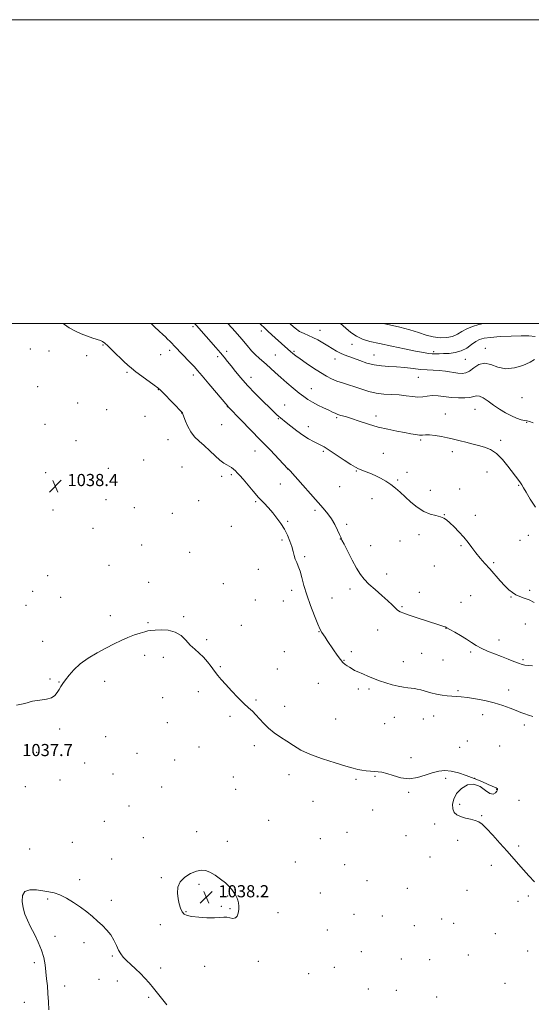
# Model space of a CAD drawing. Extents: x 2189800 to 2192700, y 357300 to 360200.
# Drawn here: x 2190606 to 2190943, y 359552 to 360200 of the extents above; entities that cross this region are included whole.
import ezdxf

# ---------------------------------------------------------------- set-up
doc = ezdxf.new("R2010")
doc.units = 0
doc.header["$MEASUREMENT"] = 0
for name, color, linetype, lineweight in [('32000', 7, 'Continuous', 0), ('DTM SPOT ELEVATION', 2, 'Continuous', 13), ('INDEX CONTOUR', 41, 'Continuous', 13), ('INTERMEDIATE CONTOUR', 44, 'Continuous', 0), ('SPOT ELEVATION', 7, 'Continuous', 0)]:
    doc.layers.add(name, color=color, linetype=linetype, lineweight=lineweight)
doc.styles.add('Style-ITALICS', font='ITALICS.shx')

# ---------------------------------------------------------------- blocks, each defined once
blk = doc.blocks.new('SPOT')
at = {"layer": 'SPOT ELEVATION'}
for p, q in [((-3.91, -3.91), (3.82, 3.81)), ((-1.65, 3.77), (1.72, -3.93))]:
    blk.add_line(p, q, dxfattribs=at)

msp = doc.modelspace()

# ---------------------------------------------------------------- linework, layer by layer
at = {"layer": '32000', "flags": 128}
for points in [[(2189800, 357300), (2192700, 357300), (2192700, 360200), (2189800, 360200), (2189800, 357300)], [(2190000, 357500), (2192500, 357500), (2192500, 360000), (2190000, 360000), (2190000, 357500)]]:
    msp.add_lwpolyline(points, dxfattribs=at)
at = {"layer": 'DTM SPOT ELEVATION'}
for p in [(2190720.23, 359997.99, 1043.75), (2190765.14, 359995.02, 1047.61), (2190803.72, 359995.62, 1050.75), (2190661, 359985.96, 1039.89), (2190824.79, 359986.31, 1051.29), (2190613.29, 359983.24, 1038.91), (2190625.58, 359981.84, 1039.12), (2190698.89, 359979.5, 1041.12), (2190704.83, 359982.35, 1041.6), (2190742.32, 359981.73, 1044.44), (2190786.67, 359981.68, 1048.22), (2190878.3, 359981.46, 1052.29), (2190912.37, 359983.8, 1050.55), (2190650.29, 359978.81, 1039.44), (2190736.44, 359978.29, 1043.63), (2190774.26, 359979.23, 1046.86), (2190813.58, 359976.75, 1049.38), (2190839.19, 359979.33, 1050.83), (2190899.19, 359976.53, 1051.19), (2190676.69, 359967.85, 1039.78), (2190720.34, 359966.24, 1041.58), (2190758.21, 359964.62, 1044.62), (2190868.29, 359964.64, 1049.14), (2190618.08, 359958.56, 1038.49), (2190697.43, 359956.48, 1039.95), (2190798.04, 359957.18, 1046.72), (2190644.27, 359947.66, 1038.51), (2190936.53, 359951.27, 1049.47), (2190663.46, 359943.26, 1038.81), (2190712.77, 359941.08, 1039.97), (2190742.74, 359945.26, 1041.96), (2190780.51, 359946.34, 1044.85), (2190905.48, 359943.54, 1047.09), (2190688.62, 359938.92, 1039.29), (2190776.18, 359937.32, 1043.87), (2190814.73, 359938.05, 1045.8), (2190840.57, 359939.13, 1046.49), (2190886.06, 359940.44, 1046.67), (2190939.62, 359934.95, 1047.93), (2190622.89, 359933.76, 1038.4), (2190739.09, 359933.52, 1041.1), (2190796.06, 359932.21, 1044.63), (2190643.28, 359922.97, 1038.38), (2190703.77, 359923.58, 1039.26), (2190869.91, 359923.25, 1045.78), (2190922.44, 359923.24, 1046.31), (2190760.85, 359916.04, 1041.18), (2190805.92, 359915.99, 1043.75), (2190890.75, 359915.76, 1045.62), (2190687.75, 359910.27, 1038.68), (2190845.28, 359914.5, 1044.97), (2190623.37, 359901.92, 1038.4), (2190664.56, 359904.78, 1038.12), (2190713.04, 359905.5, 1038.72), (2190782.52, 359904.2, 1041.98), (2190827.6, 359902.9, 1043.88), (2190860.79, 359902.06, 1044.35), (2190913.39, 359902.25, 1045.33), (2190739.04, 359899.35, 1039.61), (2190745.43, 359900.45, 1039.76), (2190854.79, 359897.1, 1044.15), (2190777.65, 359894.39, 1041), (2190816.54, 359892.69, 1043.14), (2190876.23, 359890.25, 1044.45), (2190895.43, 359891.14, 1044.8), (2190934.33, 359893.47, 1045.91), (2190662.89, 359884.19, 1038.21), (2190723.89, 359883.35, 1038.84), (2190761.28, 359882.83, 1039.81), (2190837.95, 359884.66, 1043.51), (2190628.22, 359877.18, 1038.42), (2190681.59, 359878.93, 1038.34), (2190800.49, 359877.02, 1041.68), (2190706.67, 359875.06, 1038.5), (2190782.33, 359869.76, 1040.16), (2190885.48, 359874.16, 1044.03), (2190905.68, 359873.86, 1044.31), (2190654.52, 359865.29, 1038.4), (2190745.32, 359866.51, 1038.97), (2190821.25, 359867.89, 1042.28), (2190778.74, 359857.5, 1039.76), (2190816.98, 359858.28, 1041.97), (2190856.32, 359856.88, 1043.32), (2190868.68, 359860.95, 1043.62), (2190935.09, 359857.28, 1045.15), (2190940.6, 359860.56, 1045.43), (2190686.35, 359854.23, 1038.4), (2190836.96, 359853.71, 1042.75), (2190896.41, 359853.79, 1043.88), (2190718.08, 359849.44, 1038.5), (2190793.59, 359846.52, 1040.27), (2190664.94, 359840.76, 1038.38), (2190763.14, 359838.27, 1039.01), (2190878.73, 359840.43, 1043.28), (2190917.77, 359842.7, 1044.16), (2190624.7, 359834.08, 1038.78), (2190847.44, 359835.15, 1042.63), (2190691.08, 359829.62, 1038.24), (2190740.16, 359828.71, 1038.27), (2190785.09, 359824.49, 1039.51), (2190823.3, 359825.31, 1041.51), (2190941.4, 359824.35, 1044.2), (2190614.82, 359823.68, 1038.86), (2190633.11, 359819.86, 1038.66), (2190761.26, 359818.12, 1038.71), (2190779.65, 359817.45, 1039.26), (2190811.55, 359819.4, 1040.98), (2190868.87, 359823.08, 1042.56), (2190902.73, 359820.86, 1043.24), (2190929.17, 359819.96, 1043.94), (2190610.34, 359814.53, 1038.71), (2190857.58, 359813.71, 1042.13), (2190896.43, 359816.61, 1042.9), (2190665.74, 359807.65, 1038.2), (2190714.09, 359807.07, 1038.09), (2190690.63, 359803.17, 1038.06), (2190752.03, 359801.48, 1038.48), (2190841.5, 359798.32, 1041.45), (2190886.55, 359799.33, 1041.97), (2190938.57, 359802.35, 1043.42), (2190729.19, 359791.85, 1038.13), (2190803.04, 359797.3, 1039.94), (2190921.44, 359791.7, 1042.68), (2190621.29, 359790.8, 1038.28), (2190688.33, 359781.57, 1037.82), (2190700.57, 359780.32, 1037.79), (2190780.26, 359784.06, 1038.92), (2190824.24, 359784.15, 1040.45), (2190870.5, 359782.91, 1041.29), (2190884.46, 359778.59, 1041.35), (2190902.67, 359783.79, 1041.7), (2190937.06, 359778.75, 1042.24), (2190738.18, 359774.27, 1038.09), (2190775.69, 359772.58, 1038.68), (2190819.42, 359778.37, 1040.09), (2190858.5, 359777.43, 1040.81), (2190626.14, 359766.1, 1038.13), (2190632.01, 359764.14, 1038.03), (2190662.15, 359764.51, 1037.78), (2190802.63, 359763.28, 1039.1), (2190828.94, 359759.44, 1039.58), (2190835.91, 359759.5, 1039.67), (2190700.21, 359753.78, 1037.34), (2190723.63, 359757.7, 1037.71), (2190894.34, 359758.34, 1040.22), (2190927.74, 359758.75, 1040.63), (2190761.53, 359752.15, 1038.12), (2190780.38, 359748.01, 1038.39), (2190744.46, 359741.46, 1037.8), (2190814.07, 359739.81, 1038.68), (2190852.52, 359740.8, 1039.02), (2190871.62, 359739.81, 1039.08), (2190878.38, 359741.73, 1039.2), (2190910.5, 359742.58, 1039.35), (2190632.61, 359733.2, 1037.82), (2190703.4, 359737.33, 1037.25), (2190846.24, 359736.55, 1038.84), (2190938.08, 359735.83, 1039.6), (2190662.82, 359728.12, 1037.5), (2190724.06, 359721.3, 1037.39), (2190760.52, 359722.26, 1037.71), (2190895.46, 359721.11, 1038.32), (2190900.62, 359725.29, 1038.5), (2190921.68, 359721.88, 1038.77), (2190617.47, 359717.74, 1037.67), (2190683.35, 359717.2, 1037.31), (2190863.47, 359714.33, 1038.25), (2190648.89, 359710.73, 1037.55), (2190708.19, 359712.63, 1037.3), (2190667.6, 359703.52, 1037.31), (2190746.62, 359701.48, 1037.43), (2190783.39, 359703.04, 1037.62), (2190839.87, 359702.01, 1037.92), (2190610.02, 359695.11, 1037.7), (2190632.83, 359699.59, 1037.77), (2190699.66, 359694.99, 1037.31), (2190827.39, 359700.06, 1037.84), (2190886.24, 359700.69, 1037.87), (2190905.3, 359700.7, 1038), (2190748.19, 359693.38, 1037.39), (2190861.96, 359691.55, 1037.9), (2190919.86, 359693.34, 1037.98), (2190678.19, 359682.37, 1037.28), (2190799.17, 359685.62, 1037.52), (2190895.4, 359683.59, 1038.1), (2190934.4, 359686.24, 1038.38), (2190838.32, 359679.8, 1037.68), (2190909.98, 359676.14, 1038.04), (2190661.83, 359672.28, 1037.13), (2190769.92, 359673.12, 1037.37), (2190878.96, 359670.68, 1037.8), (2190722.66, 359665.57, 1037.53), (2190821.34, 359665.15, 1037.5), (2190860.26, 359662.89, 1037.61), (2190640.84, 359658.65, 1037.42), (2190687.63, 359661.56, 1037.34), (2190742.67, 359659.25, 1037.62), (2190803.89, 359661.05, 1037.35), (2190894.09, 359659.77, 1037.82), (2190934.3, 359656.1, 1038.1), (2190612.8, 359654.25, 1036.82), (2190875.93, 359648.89, 1037.6), (2190666.62, 359647.65, 1037.09), (2190787.54, 359645.53, 1036.97), (2190819.78, 359643.81, 1037.33), (2190916.22, 359643.39, 1037.82), (2190645.65, 359633.98, 1036.3), (2190699.31, 359635.26, 1037.87), (2190724.07, 359630.84, 1038.19), (2190834.5, 359633.34, 1037.33), (2190742.92, 359623.21, 1038.11), (2190803.81, 359625.28, 1037.26), (2190861.09, 359628.24, 1037.41), (2190900.37, 359627.02, 1037.61), (2190940.59, 359623.33, 1037.89), (2190624.54, 359621.21, 1035.85), (2190666.6, 359620.42, 1036.37), (2190738.85, 359616.53, 1038.17), (2190933.89, 359619.7, 1037.8), (2190715.6, 359613.02, 1038.07), (2190744.51, 359614.96, 1038.1), (2190776.15, 359612.23, 1037.59), (2190826.07, 359611.09, 1037.37), (2190844.54, 359610.1, 1037.3), (2190698.7, 359604.45, 1037.61), (2190865.79, 359603.74, 1037.39), (2190883.7, 359608.12, 1037.41), (2190891.53, 359605.16, 1037.47), (2190808.48, 359600.85, 1036.79), (2190919.01, 359598.36, 1037.51), (2190629.36, 359596.7, 1035.9), (2190648.59, 359592.51, 1035.62), (2190830.8, 359586.5, 1037.3), (2190901.21, 359584.43, 1037.41), (2190940.1, 359587.04, 1037.6), (2190615.89, 359579.27, 1036.08), (2190667.22, 359583.65, 1035.76), (2190763.24, 359580.22, 1037.66), (2190857.14, 359581.81, 1037.28), (2190875.82, 359581.26, 1037.31), (2190699, 359575.75, 1036.7), (2190727.79, 359576.98, 1037.34), (2190796.22, 359572, 1037.5), (2190813.17, 359576.3, 1037.39), (2190658.47, 359568.46, 1035.2), (2190670.4, 359567.33, 1035.13), (2190925.29, 359565.65, 1037.4), (2190635.8, 359563.97, 1035.87), (2190835.51, 359561.94, 1037.01), (2190853.87, 359561.15, 1037.13), (2190609.23, 359553.34, 1036.19), (2190690.95, 359556.54, 1035.62), (2190880.47, 359556.82, 1037.2)]:
    msp.add_point(p, dxfattribs=at)
at = {"layer": 'INDEX CONTOUR'}
for points in [[(2190634.93, 360000, 1040), (2190635.597, 359999.423, 1040), (2190638.733, 359997.189, 1040), (2190642.538, 359995.104, 1040), (2190646.701, 359993.228, 1040), (2190650.751, 359991.648, 1040), (2190654.28, 359990.423, 1040), (2190659.297, 359988.812, 1040), (2190660.777, 359988.195, 1040), (2190662.194, 359987.196, 1040), (2190664.289, 359985.279, 1040), (2190667.531, 359982.147, 1040), (2190674.796, 359975.045, 1040), (2190677.382, 359972.57, 1040), (2190679.675, 359970.561, 1040), (2190682.567, 359968.296, 1040), (2190686.613, 359965.3, 1040), (2190694.74, 359959.4, 1040), (2190696.977, 359957.719, 1040), (2190698.516, 359956.361, 1040), (2190700.489, 359954.355, 1040), (2190713.211, 359941.167, 1040), (2190713.327, 359940.982, 1040), (2190713.596, 359940.324, 1040), (2190715.209, 359935.84, 1040), (2190716.725, 359932.242, 1040), (2190718.736, 359928.627, 1040), (2190721.244, 359925.52, 1040), (2190724.198, 359922.684, 1040), (2190727.537, 359919.692, 1040), (2190731.154, 359916.281, 1040), (2190734.736, 359912.865, 1040), (2190737.926, 359910.02, 1040), (2190740.457, 359908.156, 1040), (2190742.432, 359907.01, 1040), (2190744.045, 359906.145, 1040), (2190745.467, 359905.206, 1040), (2190746.774, 359904.147, 1040), (2190748.018, 359902.998, 1040), (2190749.294, 359901.723, 1040), (2190750.88, 359900.01, 1040), (2190753.099, 359897.478, 1040), (2190759.703, 359889.756, 1040), (2190763.325, 359885.619, 1040), (2190766.659, 359881.963, 1040), (2190769.717, 359878.654, 1040), (2190772.604, 359875.412, 1040), (2190775.385, 359872.003, 1040), (2190777.996, 359868.389, 1040), (2190780.336, 359864.583, 1040), (2190782.318, 359860.631, 1040), (2190783.923, 359856.741, 1040), (2190785.145, 359853.157, 1040), (2190786.013, 359850.059, 1040), (2190786.705, 359847.385, 1040), (2190787.427, 359845.006, 1040), (2190788.339, 359842.747, 1040), (2190789.406, 359840.237, 1040), (2190790.543, 359837.053, 1040), (2190791.714, 359832.856, 1040), (2190793.106, 359827.622, 1040), (2190794.957, 359821.407, 1040), (2190797.38, 359814.442, 1040), (2190799.987, 359807.653, 1040), (2190802.261, 359802.141, 1040), (2190803.835, 359798.671, 1040), (2190804.921, 359796.668, 1040), (2190805.877, 359795.219, 1040), (2190807.014, 359793.545, 1040), (2190808.462, 359791.384, 1040), (2190812.537, 359785.22, 1040), (2190814.901, 359781.732, 1040), (2190817.044, 359778.792, 1040), (2190818.725, 359776.863, 1040), (2190820.117, 359775.669, 1040), (2190821.494, 359774.747, 1040), (2190823.066, 359773.739, 1040), (2190824.766, 359772.688, 1040), (2190826.459, 359771.739, 1040), (2190828.087, 359770.975, 1040), (2190832.169, 359769.297, 1040), (2190835.164, 359768.004, 1040), (2190838.76, 359766.482, 1040), (2190842.761, 359764.924, 1040), (2190846.962, 359763.498, 1040), (2190851.135, 359762.28, 1040), (2190855.045, 359761.321, 1040), (2190858.491, 359760.651, 1040), (2190861.419, 359760.214, 1040), (2190865.735, 359759.712, 1040), (2190867.594, 359759.407, 1040), (2190869.882, 359758.855, 1040), (2190876.554, 359756.929, 1040), (2190880.328, 359756.001, 1040), (2190883.951, 359755.383, 1040), (2190887.333, 359755.021, 1040), (2190890.443, 359754.805, 1040), (2190893.355, 359754.618, 1040), (2190896.557, 359754.335, 1040), (2190900.643, 359753.828, 1040), (2190905.989, 359752.995, 1040), (2190912.097, 359751.836, 1040), (2190918.252, 359750.375, 1040), (2190923.84, 359748.67, 1040), (2190928.661, 359746.911, 1040), (2190932.613, 359745.322, 1040), (2190935.691, 359744.068, 1040), (2190938.255, 359743.073, 1040), (2190940.761, 359742.202, 1040), (2190943.538, 359741.349, 1040)], [(2190783.799, 360000, 1050), (2190784.437, 359999.373, 1050), (2190787.367, 359996.902, 1050), (2190790.301, 359994.881, 1050), (2190793.164, 359993.388, 1050), (2190796.038, 359992.165, 1050), (2190799.041, 359990.869, 1050), (2190802.246, 359989.243, 1050), (2190805.532, 359987.37, 1050), (2190808.726, 359985.417, 1050), (2190811.697, 359983.536, 1050), (2190814.465, 359981.841, 1050), (2190817.086, 359980.426, 1050), (2190819.663, 359979.33, 1050), (2190825.799, 359977.151, 1050), (2190829.875, 359975.616, 1050), (2190834.482, 359974.016, 1050), (2190839.305, 359972.756, 1050), (2190844.107, 359972.109, 1050), (2190848.974, 359971.833, 1050), (2190854.067, 359971.556, 1050), (2190859.457, 359971.009, 1050), (2190864.836, 359970.334, 1050), (2190869.804, 359969.779, 1050), (2190874.098, 359969.508, 1050), (2190878.008, 359969.368, 1050), (2190881.961, 359969.128, 1050), (2190886.233, 359968.629, 1050), (2190894.2, 359967.449, 1050), (2190897.071, 359967.194, 1050), (2190899.444, 359967.514, 1050), (2190901.846, 359968.708, 1050), (2190904.7, 359970.829, 1050), (2190908.041, 359972.966, 1050), (2190911.798, 359973.965, 1050), (2190915.936, 359973.106, 1050), (2190920.545, 359971.392, 1050), (2190925.747, 359970.259, 1050), (2190931.501, 359970.768, 1050), (2190937.12, 359972.484, 1050), (2190941.751, 359974.597, 1050), (2190944.788, 359976.431, 1050)]]:
    msp.add_polyline3d(points, dxfattribs=at)
at = {"layer": 'INTERMEDIATE CONTOUR'}
for points in [[(2190692.693, 360000, 1042), (2190694.818, 359997.947, 1042), (2190697.989, 359994.893, 1042), (2190700.329, 359992.705, 1042), (2190702.024, 359991.153, 1042), (2190703.424, 359989.831, 1042), (2190704.869, 359988.357, 1042), (2190709.075, 359983.921, 1042), (2190712.254, 359980.628, 1042), (2190718.768, 359973.918, 1042), (2190721.062, 359971.497, 1042), (2190723.246, 359969.054, 1042), (2190726.244, 359965.545, 1042), (2190730.613, 359960.356, 1042), (2190742.986, 359945.558, 1042), (2190743.266, 359945.263, 1042), (2190751.837, 359936.508, 1042), (2190758.041, 359930.139, 1042), (2190764.664, 359923.292, 1042), (2190770.808, 359916.872, 1042), (2190782.622, 359904.422, 1042), (2190782.811, 359904.291, 1042), (2190783.027, 359904.067, 1042), (2190784.016, 359902.965, 1042), (2190805.856, 359878.411, 1042), (2190808.876, 359874.784, 1042), (2190811.275, 359871.378, 1042), (2190813.387, 359867.681, 1042), (2190815.168, 359864.079, 1042), (2190816.481, 359861.182, 1042), (2190817.307, 359859.3, 1042), (2190818.119, 359857.534, 1042), (2190819.514, 359854.693, 1042), (2190821.886, 359849.993, 1042), (2190824.828, 359844.32, 1042), (2190827.734, 359838.975, 1042), (2190830.203, 359834.91, 1042), (2190832.666, 359831.688, 1042), (2190835.756, 359828.522, 1042), (2190839.856, 359824.85, 1042), (2190844.339, 359820.993, 1042), (2190848.323, 359817.493, 1042), (2190851.156, 359814.773, 1042), (2190853.105, 359812.785, 1042), (2190854.666, 359811.359, 1042), (2190856.346, 359810.304, 1042), (2190858.707, 359809.322, 1042), (2190862.324, 359808.095, 1042), (2190867.468, 359806.42, 1042), (2190881.769, 359801.803, 1042), (2190883.871, 359801.109, 1042), (2190885.098, 359800.677, 1042), (2190885.973, 359800.318, 1042), (2190887.085, 359799.752, 1042), (2190889.039, 359798.679, 1042), (2190892.216, 359796.912, 1042), (2190896.101, 359794.685, 1042), (2190899.954, 359792.345, 1042), (2190903.251, 359790.173, 1042), (2190906.323, 359788.169, 1042), (2190909.717, 359786.268, 1042), (2190913.821, 359784.417, 1042), (2190918.393, 359782.608, 1042), (2190923.034, 359780.844, 1042), (2190927.377, 359779.149, 1042), (2190931.18, 359777.635, 1042), (2190934.234, 359776.43, 1042), (2190936.468, 359775.631, 1042), (2190938.365, 359775.162, 1042), (2190940.544, 359774.919, 1042), (2190943.43, 359774.785, 1042)], [(2190721.212, 360000, 1044), (2190722.391, 359998.68, 1044), (2190735.253, 359984.184, 1044), (2190738.219, 359980.788, 1044), (2190740.702, 359977.87, 1044), (2190742.952, 359975.126, 1044), (2190745.339, 359972.115, 1044), (2190748.197, 359968.477, 1044), (2190751.706, 359964.18, 1044), (2190756.01, 359959.277, 1044), (2190761.083, 359953.933, 1044), (2190766.234, 359948.757, 1044), (2190770.603, 359944.472, 1044), (2190773.56, 359941.6, 1044), (2190775.391, 359939.857, 1044), (2190776.611, 359938.761, 1044), (2190777.718, 359937.844, 1044), (2190781.32, 359934.975, 1044), (2190784.498, 359932.415, 1044), (2190788.338, 359929.421, 1044), (2190792.344, 359926.541, 1044), (2190796.08, 359924.212, 1044), (2190799.358, 359922.436, 1044), (2190804.193, 359920.037, 1044), (2190806.449, 359918.762, 1044), (2190809.649, 359916.736, 1044), (2190814.277, 359913.655, 1044), (2190819.452, 359910.178, 1044), (2190823.954, 359907.207, 1044), (2190826.916, 359905.398, 1044), (2190828.889, 359904.417, 1044), (2190830.778, 359903.688, 1044), (2190833.297, 359902.733, 1044), (2190836.401, 359901.476, 1044), (2190839.855, 359899.942, 1044), (2190843.434, 359898.156, 1044), (2190846.968, 359896.158, 1044), (2190850.296, 359893.988, 1044), (2190853.341, 359891.656, 1044), (2190856.348, 359889.045, 1044), (2190859.644, 359886.004, 1044), (2190863.458, 359882.514, 1044), (2190867.635, 359879.06, 1044), (2190871.92, 359876.253, 1044), (2190876.057, 359874.522, 1044), (2190879.775, 359873.558, 1044), (2190882.801, 359872.871, 1044), (2190885.008, 359872.015, 1044), (2190886.865, 359870.735, 1044), (2190888.985, 359868.821, 1044), (2190891.804, 359866.148, 1044), (2190895.034, 359862.926, 1044), (2190898.203, 359859.448, 1044), (2190900.969, 359855.958, 1044), (2190903.495, 359852.501, 1044), (2190906.067, 359849.074, 1044), (2190908.918, 359845.654, 1044), (2190912.041, 359842.153, 1044), (2190915.374, 359838.468, 1044), (2190922.188, 359830.765, 1044), (2190925.232, 359827.42, 1044), (2190927.809, 359824.823, 1044), (2190930.12, 359822.894, 1044), (2190932.451, 359821.461, 1044), (2190935.037, 359820.338, 1044), (2190937.914, 359819.287, 1044), (2190941.069, 359818.052, 1044), (2190944.506, 359816.458, 1044)], [(2190743.324, 360000, 1046), (2190743.402, 359999.911, 1046), (2190747.886, 359994.742, 1046), (2190752.193, 359989.728, 1046), (2190755.76, 359985.525, 1046), (2190758.681, 359982.138, 1046), (2190761.214, 359979.416, 1046), (2190763.594, 359977.18, 1046), (2190768.456, 359973.049, 1046), (2190771.183, 359970.607, 1046), (2190774.275, 359967.774, 1046), (2190777.854, 359964.543, 1046), (2190781.941, 359960.973, 1046), (2190786.131, 359957.415, 1046), (2190789.909, 359954.293, 1046), (2190792.951, 359951.9, 1046), (2190795.663, 359950.006, 1046), (2190798.637, 359948.254, 1046), (2190802.255, 359946.386, 1046), (2190806.065, 359944.535, 1046), (2190809.405, 359942.937, 1046), (2190811.812, 359941.76, 1046), (2190813.612, 359940.912, 1046), (2190815.331, 359940.237, 1046), (2190817.457, 359939.571, 1046), (2190820.335, 359938.717, 1046), (2190824.272, 359937.476, 1046), (2190829.444, 359935.735, 1046), (2190835.485, 359933.753, 1046), (2190841.899, 359931.883, 1046), (2190848.215, 359930.394, 1046), (2190854.087, 359929.243, 1046), (2190859.195, 359928.305, 1046), (2190863.302, 359927.497, 1046), (2190866.507, 359926.887, 1046), (2190868.989, 359926.585, 1046), (2190870.997, 359926.631, 1046), (2190873.052, 359926.795, 1046), (2190875.744, 359926.775, 1046), (2190879.439, 359926.355, 1046), (2190883.594, 359925.653, 1046), (2190887.444, 359924.868, 1046), (2190890.462, 359924.152, 1046), (2190895.914, 359922.723, 1046), (2190899.494, 359921.855, 1046), (2190903.592, 359920.881, 1046), (2190907.824, 359919.843, 1046), (2190911.886, 359918.694, 1046), (2190915.806, 359917.042, 1046), (2190919.694, 359914.408, 1046), (2190923.59, 359910.541, 1046), (2190927.25, 359906.105, 1046), (2190934.358, 359896.714, 1046), (2190935.533, 359895.127, 1046), (2190936.457, 359893.759, 1046), (2190937.54, 359891.954, 1046), (2190939.246, 359888.985, 1046), (2190941.895, 359884.424, 1046), (2190945.258, 359879.043, 1046)], [(2190763.839, 360000, 1048), (2190764.48, 359999.489, 1048), (2190765.531, 359998.655, 1048), (2190766.422, 359997.809, 1048), (2190767.546, 359996.662, 1048), (2190769.294, 359994.972, 1048), (2190771.901, 359992.608, 1048), (2190780.546, 359984.988, 1048), (2190784.315, 359981.619, 1048), (2190785.869, 359980.266, 1048), (2190787.767, 359978.755, 1048), (2190790.588, 359976.705, 1048), (2190794.677, 359973.889, 1048), (2190799.446, 359970.708, 1048), (2190804.072, 359967.718, 1048), (2190807.949, 359965.351, 1048), (2190811.329, 359963.547, 1048), (2190814.68, 359962.119, 1048), (2190818.373, 359960.885, 1048), (2190822.402, 359959.683, 1048), (2190826.664, 359958.349, 1048), (2190831.083, 359956.805, 1048), (2190835.688, 359955.297, 1048), (2190840.532, 359954.153, 1048), (2190845.623, 359953.584, 1048), (2190850.769, 359953.343, 1048), (2190855.732, 359953.063, 1048), (2190860.306, 359952.501, 1048), (2190864.42, 359951.891, 1048), (2190868.036, 359951.587, 1048), (2190871.188, 359951.817, 1048), (2190874.197, 359952.289, 1048), (2190877.455, 359952.59, 1048), (2190881.259, 359952.42, 1048), (2190890.045, 359951.428, 1048), (2190894.612, 359951.124, 1048), (2190898.827, 359951.113, 1048), (2190902.259, 359951.439, 1048), (2190906.493, 359952.523, 1048), (2190908.434, 359952.312, 1048), (2190911, 359951.042, 1048), (2190914.168, 359948.941, 1048), (2190917.779, 359946.39, 1048), (2190921.667, 359943.745, 1048), (2190925.629, 359941.265, 1048), (2190929.456, 359939.185, 1048), (2190932.942, 359937.686, 1048), (2190935.914, 359936.723, 1048), (2190938.203, 359936.196, 1048), (2190939.807, 359935.948, 1048), (2190941.377, 359935.598, 1048), (2190943.735, 359934.708, 1048)], [(2190817.037, 360000, 1052), (2190817.073, 359999.972, 1052), (2190820.554, 359996.944, 1052), (2190824.007, 359994.077, 1052), (2190827.612, 359991.633, 1052), (2190831.611, 359989.774, 1052), (2190836.497, 359988.266, 1052), (2190842.826, 359986.774, 1052), (2190850.804, 359985.07, 1052), (2190859.23, 359983.342, 1052), (2190866.555, 359981.885, 1052), (2190871.633, 359980.922, 1052), (2190874.928, 359980.386, 1052), (2190877.309, 359980.141, 1052), (2190879.543, 359980.063, 1052), (2190882.001, 359980.094, 1052), (2190884.953, 359980.186, 1052), (2190888.558, 359980.354, 1052), (2190892.539, 359980.844, 1052), (2190896.509, 359981.962, 1052), (2190900.139, 359983.865, 1052), (2190903.35, 359986.123, 1052), (2190906.121, 359988.159, 1052), (2190908.589, 359989.535, 1052), (2190911.526, 359990.368, 1052), (2190915.86, 359990.916, 1052), (2190922.125, 359991.381, 1052), (2190929.275, 359991.753, 1052), (2190935.868, 359991.964, 1052), (2190940.91, 359991.928, 1052), (2190945.203, 359991.478, 1052)], [(2190845.105, 360000, 1054), (2190849.428, 359999.072, 1054), (2190856.098, 359997.567, 1054), (2190862.661, 359995.862, 1054), (2190868.387, 359994.059, 1054), (2190873.413, 359992.398, 1054), (2190878.091, 359991.165, 1054), (2190882.673, 359990.593, 1054), (2190887.009, 359990.72, 1054), (2190890.85, 359991.535, 1054), (2190894.066, 359992.973, 1054), (2190897.01, 359994.761, 1054), (2190900.153, 359996.577, 1054), (2190903.876, 359998.143, 1054), (2190908.19, 359999.4, 1054), (2190911.262, 360000, 1054)], [(2190604.114, 359748.842, 1038), (2190609.582, 359749.972, 1038), (2190614.777, 359751.378, 1038), (2190619.596, 359752.211, 1038), (2190623.804, 359752.76, 1038), (2190627.133, 359753.599, 1038), (2190629.426, 359755.141, 1038), (2190630.965, 359757.15, 1038), (2190632.144, 359759.228, 1038), (2190633.318, 359761.108, 1038), (2190634.699, 359763.045, 1038), (2190636.462, 359765.422, 1038), (2190638.792, 359768.509, 1038), (2190641.913, 359772.116, 1038), (2190646.057, 359775.934, 1038), (2190651.311, 359779.685, 1038), (2190657.172, 359783.217, 1038), (2190662.987, 359786.406, 1038), (2190668.247, 359789.153, 1038), (2190673, 359791.479, 1038), (2190677.433, 359793.429, 1038), (2190681.654, 359795.037, 1038), (2190685.43, 359796.296, 1038), (2190688.448, 359797.183, 1038), (2190690.596, 359797.707, 1038), (2190692.563, 359797.994, 1038), (2190695.241, 359798.197, 1038), (2190699.227, 359798.363, 1038), (2190703.948, 359798.111, 1038), (2190708.537, 359796.952, 1038), (2190712.334, 359794.591, 1038), (2190715.504, 359791.502, 1038), (2190718.415, 359788.348, 1038), (2190721.359, 359785.627, 1038), (2190724.306, 359783.132, 1038), (2190727.143, 359780.484, 1038), (2190729.782, 359777.428, 1038), (2190732.208, 359774.192, 1038), (2190734.422, 359771.125, 1038), (2190736.499, 359768.431, 1038), (2190738.794, 359765.724, 1038), (2190741.73, 359762.473, 1038), (2190745.548, 359758.363, 1038), (2190749.749, 359753.95, 1038), (2190753.646, 359750.009, 1038), (2190756.735, 359747.081, 1038), (2190759.226, 359744.783, 1038), (2190761.509, 359742.498, 1038), (2190763.933, 359739.761, 1038), (2190766.67, 359736.701, 1038), (2190769.85, 359733.6, 1038), (2190773.547, 359730.672, 1038), (2190777.61, 359727.866, 1038), (2190781.833, 359725.066, 1038), (2190786.156, 359722.182, 1038), (2190791.112, 359719.24, 1038), (2190797.385, 359716.292, 1038), (2190805.277, 359713.421, 1038), (2190813.579, 359710.836, 1038), (2190820.701, 359708.774, 1038), (2190825.501, 359707.399, 1038), (2190828.622, 359706.56, 1038), (2190831.15, 359706.04, 1038), (2190833.936, 359705.65, 1038), (2190836.873, 359705.357, 1038), (2190839.615, 359705.158, 1038), (2190841.979, 359705.008, 1038), (2190844.413, 359704.666, 1038), (2190847.53, 359703.843, 1038), (2190851.761, 359702.43, 1038), (2190856.827, 359701.032, 1038), (2190862.268, 359700.431, 1038), (2190867.673, 359701.157, 1038), (2190872.816, 359702.712, 1038), (2190877.516, 359704.345, 1038), (2190881.695, 359705.424, 1038), (2190885.678, 359705.789, 1038), (2190889.894, 359705.402, 1038), (2190894.651, 359704.27, 1038), (2190899.783, 359702.582, 1038), (2190905.002, 359700.575, 1038), (2190909.993, 359698.491, 1038), (2190914.331, 359696.59, 1038), (2190919.383, 359694.325, 1038), (2190920.15, 359693.959, 1038), (2190920.369, 359693.776, 1038), (2190920.438, 359693.532, 1038), (2190920.326, 359693.066, 1038), (2190919.891, 359692.242, 1038), (2190918.996, 359691.086, 1038), (2190917.523, 359690.284, 1038), (2190915.359, 359690.685, 1038), (2190912.437, 359692.743, 1038), (2190908.882, 359695.325, 1038), (2190904.864, 359696.905, 1038), (2190900.62, 359696.338, 1038), (2190896.64, 359694.007, 1038), (2190893.482, 359690.681, 1038), (2190891.57, 359687.056, 1038), (2190890.817, 359683.559, 1038), (2190891.005, 359680.542, 1038), (2190891.956, 359678.272, 1038), (2190893.655, 359676.643, 1038), (2190896.122, 359675.464, 1038), (2190899.288, 359674.548, 1038), (2190902.68, 359673.765, 1038), (2190905.735, 359672.987, 1038), (2190908.109, 359672.022, 1038), (2190910.351, 359670.398, 1038), (2190913.231, 359667.578, 1038), (2190917.273, 359663.251, 1038), (2190921.986, 359658.046, 1038), (2190926.63, 359652.821, 1038), (2190934.178, 359644.19, 1038), (2190937.559, 359640.359, 1038), (2190941.045, 359636.504, 1038), (2190944.611, 359632.647, 1038)], [(2190746.953, 359625.607, 1038), (2190745.64, 359627.434, 1038), (2190743.901, 359629.482, 1038), (2190741.492, 359631.812, 1038), (2190738.296, 359634.403, 1038), (2190734.713, 359636.907, 1038), (2190731.268, 359638.896, 1038), (2190728.316, 359640.018, 1038), (2190725.523, 359640.219, 1038), (2190722.384, 359639.521, 1038), (2190718.611, 359637.958, 1038), (2190714.819, 359635.612, 1038), (2190711.84, 359632.583, 1038), (2190710.293, 359629.005, 1038), (2190709.942, 359625.168, 1038), (2190710.332, 359621.399, 1038), (2190711.074, 359617.994, 1038), (2190712.031, 359615.11, 1038), (2190713.13, 359612.872, 1038), (2190714.405, 359611.347, 1038), (2190716.32, 359610.374, 1038), (2190719.448, 359609.734, 1038), (2190724.081, 359609.253, 1038), (2190729.383, 359608.946, 1038), (2190734.235, 359608.874, 1038), (2190737.802, 359609.045, 1038), (2190740.352, 359609.249, 1038), (2190742.432, 359609.224, 1038), (2190744.471, 359608.841, 1038), (2190746.396, 359608.51, 1038), (2190748.015, 359608.774, 1038), (2190749.176, 359610.019, 1038), (2190749.902, 359611.99, 1038), (2190750.262, 359614.275, 1038), (2190750.313, 359616.522, 1038), (2190750.091, 359618.629, 1038), (2190749.623, 359620.556, 1038), (2190748.935, 359622.291, 1038), (2190748.04, 359623.931, 1038), (2190746.953, 359625.607, 1038)], [(2190625.357, 359548.395, 1036), (2190625.155, 359553.556, 1036), (2190624.851, 359558.959, 1036), (2190624.449, 359564.042, 1036), (2190623.976, 359568.809, 1036), (2190623.464, 359573.406, 1036), (2190622.892, 359577.978, 1036), (2190622.037, 359582.665, 1036), (2190620.62, 359587.605, 1036), (2190618.484, 359592.852, 1036), (2190615.946, 359598.12, 1036), (2190613.441, 359603.034, 1036), (2190611.331, 359607.35, 1036), (2190609.683, 359611.323, 1036), (2190608.492, 359615.335, 1036), (2190607.83, 359619.574, 1036), (2190608.086, 359623.46, 1036), (2190609.724, 359626.218, 1036), (2190612.987, 359627.32, 1036), (2190617.228, 359627.225, 1036), (2190621.571, 359626.636, 1036), (2190625.374, 359626.074, 1036), (2190628.905, 359625.322, 1036), (2190632.663, 359623.978, 1036), (2190636.994, 359621.77, 1036), (2190641.637, 359618.927, 1036), (2190646.18, 359615.809, 1036), (2190650.3, 359612.713, 1036), (2190654.023, 359609.691, 1036), (2190657.464, 359606.734, 1036), (2190660.697, 359603.811, 1036), (2190663.636, 359600.805, 1036), (2190666.154, 359597.578, 1036), (2190668.174, 359594.078, 1036), (2190669.816, 359590.6, 1036), (2190671.254, 359587.524, 1036), (2190672.675, 359585.094, 1036), (2190674.329, 359583.004, 1036), (2190676.481, 359580.813, 1036), (2190679.291, 359578.183, 1036), (2190682.487, 359575.224, 1036), (2190685.685, 359572.153, 1036), (2190688.61, 359569.113, 1036), (2190691.385, 359565.97, 1036), (2190694.236, 359562.511, 1036), (2190700.337, 359554.845, 1036), (2190703.023, 359551.647, 1036)]]:
    msp.add_polyline3d(points, dxfattribs=at)

# ---------------------------------------------------------------- block references
at = {"layer": 'SPOT ELEVATION'}
for p in [(2190629.647, 359893.017, 1038.382), (2190728.89, 359622.354, 1038.164)]:
    msp.add_blockref('SPOT', p, dxfattribs=at)

# ---------------------------------------------------------------- texts
at = {"layer": 'SPOT ELEVATION', "style": 'Style-ITALICS'}
for s, p in [('1038.4', (2190637.647, 359893.017, 1038.382)), ('1037.7', (2190607.874, 359715.282, 1037.703)), ('1038.2', (2190736.89, 359622.354, 1038.164))]:
    msp.add_text(s, height=8, dxfattribs=at).set_placement(p)

doc.saveas('drawing.dxf')
